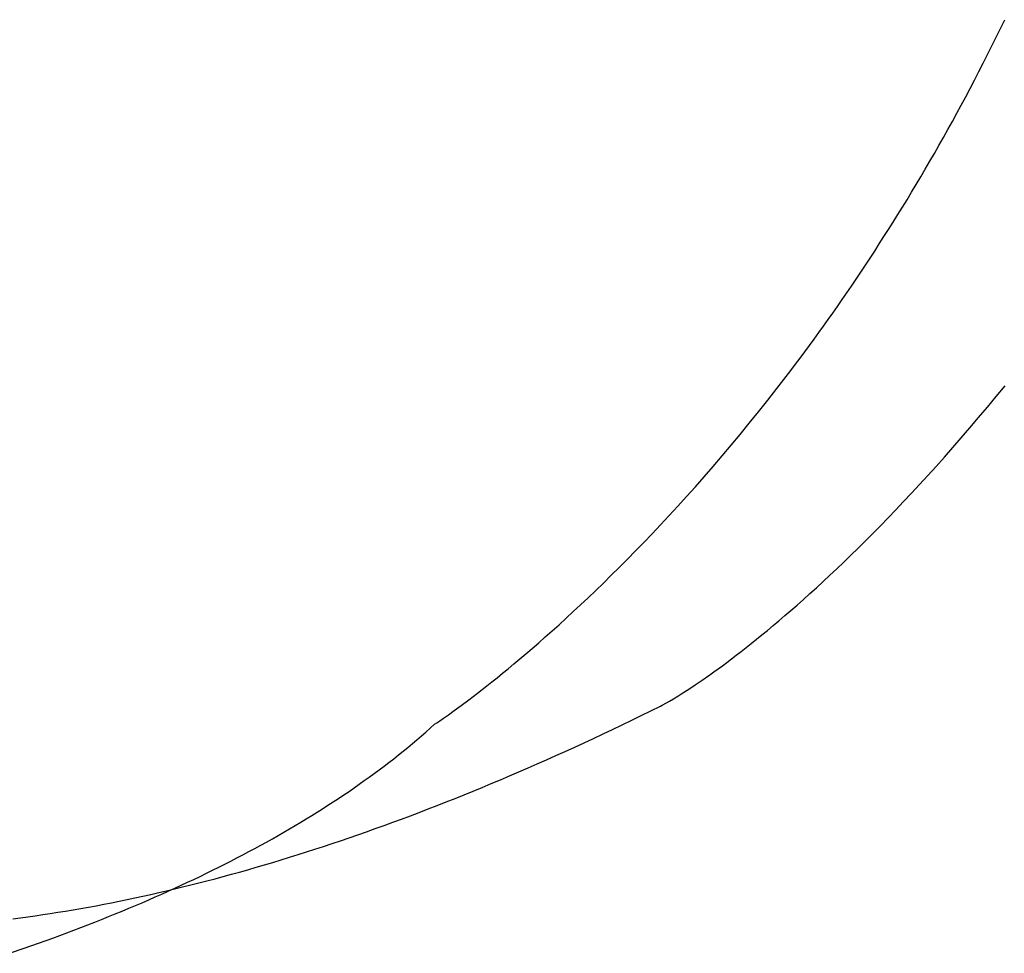
# Model space of a CAD drawing. Extents: x 20 to 2610, y 20 to 2421.
# Drawn here: x 2067 to 2134, y 1469 to 1533 of the extents above; entities that cross this region are included whole.
import ezdxf

# ---------------------------------------------------------------- set-up
doc = ezdxf.new("R2010")
doc.units = 0
doc.layers.get('0').update_dxf_attribs({"color": 3, "linetype": 'CONTINUOUS'})
doc.layers.add('CSLAYER3', color=3, linetype='CONTINUOUS')

# ---------------------------------------------------------------- blocks, each defined once
blk = doc.blocks.new('BLKF017')
at = {"layer": 'CSLAYER3', "color": 7, "linetype": 'CONTINUOUS'}
for p, q in [((2133.629053, 1532.258247), (2133.919347, 1532.857102)), ((2133.337324, 1531.663422), (2133.629053, 1532.258247)), ((2133.0442, 1531.072623), (2133.337324, 1531.663422)), ((2132.74972, 1530.485844), (2133.0442, 1531.072623)), ((2132.453921, 1529.90308), (2132.74972, 1530.485844)), ((2131.858525, 1528.74958), (2132.156844, 1529.324327)), ((2132.156844, 1529.324327), (2132.453921, 1529.90308)), ((2131.559006, 1528.178833), (2131.858525, 1528.74958)), ((2131.258323, 1527.612081), (2131.559006, 1528.178833)), ((2130.956516, 1527.04932), (2131.258323, 1527.612081)), ((2130.653624, 1526.490544), (2130.956516, 1527.04932)), ((2130.044738, 1525.384929), (2130.349685, 1525.935749)), ((2130.349685, 1525.935749), (2130.653624, 1526.490544)), ((2129.738822, 1524.838079), (2130.044738, 1525.384929)), ((2129.431976, 1524.295195), (2129.738822, 1524.838079)), ((2129.124239, 1523.756272), (2129.431976, 1524.295195)), ((2128.815648, 1523.221303), (2129.124239, 1523.756272)), ((2128.196064, 1522.163212), (2128.506244, 1522.690285)), ((2128.506244, 1522.690285), (2128.815648, 1523.221303)), ((2127.885147, 1521.64008), (2128.196064, 1522.163212)), ((2127.573533, 1521.120883), (2127.885147, 1521.64008)), ((2126.948367, 1520.094275), (2127.26126, 1520.605616)), ((2127.26126, 1520.605616), (2127.573533, 1521.120883)), ((2126.634892, 1519.586854), (2126.948367, 1520.094275)), ((2126.320875, 1519.083348), (2126.634892, 1519.586854)), ((2125.691367, 1518.088062), (2126.006354, 1518.583753)), ((2126.006354, 1518.583753), (2126.320875, 1519.083348)), ((2125.375954, 1517.596273), (2125.691367, 1518.088062)), ((2125.060154, 1517.108378), (2125.375954, 1517.596273)), ((2124.427545, 1516.144254), (2124.744004, 1516.624373)), ((2124.744004, 1516.624373), (2125.060154, 1517.108378)), ((2124.110814, 1515.668015), (2124.427545, 1516.144254)), ((2123.793851, 1515.195651), (2124.110814, 1515.668015)), ((2123.159381, 1514.262529), (2123.476693, 1514.727158)), ((2123.476693, 1514.727158), (2123.793851, 1515.195651)), ((2122.841952, 1513.801761), (2123.159381, 1514.262529)), ((2122.206901, 1512.891785), (2122.524446, 1513.344848)), ((2122.524446, 1513.344848), (2122.841952, 1513.801761)), ((2121.889356, 1512.442567), (2122.206901, 1512.891785)), ((2121.254422, 1511.555647), (2121.57185, 1511.99719)), ((2121.57185, 1511.99719), (2121.889356, 1512.442567)), ((2120.937109, 1511.117935), (2121.254422, 1511.555647)), ((2120.302989, 1510.25398), (2120.619952, 1510.684048)), ((2120.619952, 1510.684048), (2120.937109, 1511.117935)), ((2119.986258, 1509.827728), (2120.302989, 1510.25398)), ((2119.353649, 1508.98665), (2119.669798, 1509.405286)), ((2119.669798, 1509.405286), (2119.986258, 1509.827728)), ((2118.407449, 1507.753519), (2119.037848, 1508.571813)), ((2119.037848, 1508.571813), (2119.353649, 1508.98665)), ((2133.337422, 1507.203226), (2133.94677, 1507.943541)), ((2117.77891, 1506.950366), (2118.407449, 1507.753519)), ((2132.73375, 1506.478484), (2133.337422, 1507.203226)), ((2117.152542, 1506.162313), (2117.77891, 1506.950366)), ((2116.528655, 1505.389319), (2117.152542, 1506.162313)), ((2132.135854, 1505.769176), (2132.73375, 1506.478484)), ((2115.907559, 1504.631346), (2116.528655, 1505.389319)), ((2131.543835, 1505.075164), (2132.135854, 1505.769176)), ((2115.289564, 1503.888353), (2115.907559, 1504.631346)), ((2130.957793, 1504.39631), (2131.543835, 1505.075164)), ((2114.67498, 1503.160299), (2115.289564, 1503.888353)), ((2130.37783, 1503.732474), (2130.957793, 1504.39631)), ((2114.064118, 1502.447145), (2114.67498, 1503.160299)), ((2129.804047, 1503.083518), (2130.37783, 1503.732474)), ((2129.236543, 1502.449305), (2129.804047, 1503.083518)), ((2113.457287, 1501.74885), (2114.064118, 1502.447145)), ((2128.12078, 1501.22455), (2128.675421, 1501.829695)), ((2128.675421, 1501.829695), (2129.236543, 1502.449305)), ((2112.854797, 1501.065375), (2113.457287, 1501.74885)), ((2127.572722, 1500.633731), (2128.12078, 1501.22455)), ((2112.256959, 1500.39668), (2112.854797, 1501.065375)), ((2127.031347, 1500.057099), (2127.572722, 1500.633731)), ((2111.664083, 1499.742724), (2112.256959, 1500.39668)), ((2126.496757, 1499.494517), (2127.031347, 1500.057099)), ((2111.076478, 1499.103467), (2111.664083, 1499.742724)), ((2125.969052, 1498.945846), (2126.496757, 1499.494517)), ((2109.918326, 1497.86889), (2110.494456, 1498.478869)), ((2110.494456, 1498.478869), (2111.076478, 1499.103467)), ((2125.448332, 1498.410948), (2125.969052, 1498.945846)), ((2109.348398, 1497.273491), (2109.918326, 1497.86889)), ((2124.428255, 1497.381913), (2124.9347, 1497.889683)), ((2124.9347, 1497.889683), (2125.448332, 1498.410948)), ((2108.784982, 1496.69263), (2109.348398, 1497.273491)), ((2123.929098, 1496.8875), (2124.428255, 1497.381913)), ((2108.228388, 1496.126269), (2108.784982, 1496.69263)), ((2123.43733, 1496.406306), (2123.929098, 1496.8875)), ((2107.678927, 1495.574366), (2108.228388, 1496.126269)), ((2122.476365, 1495.483017), (2122.953052, 1495.938191)), ((2122.953052, 1495.938191), (2123.43733, 1496.406306)), ((2107.136909, 1495.036882), (2107.678927, 1495.574366)), ((2122.00737, 1495.040646), (2122.476365, 1495.483017)), ((2106.07644, 1494.005009), (2106.602643, 1494.513776)), ((2106.602643, 1494.513776), (2107.136909, 1495.036882)), ((2121.092857, 1494.193759), (2121.546167, 1494.61094)), ((2121.546167, 1494.61094), (2122.00737, 1495.040646)), ((2105.55861, 1493.510541), (2106.07644, 1494.005009)), ((2120.210321, 1493.396421), (2120.647542, 1493.788965)), ((2120.647542, 1493.788965), (2121.092857, 1494.193759)), ((2105.049463, 1493.030331), (2105.55861, 1493.510541)), ((2119.781296, 1493.015986), (2120.210321, 1493.396421)), ((2104.058459, 1492.112526), (2104.54931, 1492.564339)), ((2104.54931, 1492.564339), (2105.049463, 1493.030331)), ((2118.948236, 1492.290893), (2119.360568, 1492.647523)), ((2119.360568, 1492.647523), (2119.781296, 1493.015986)), ((2103.577222, 1491.674851), (2104.058459, 1492.112526)), ((2118.149169, 1491.61258), (2118.544403, 1491.945958)), ((2118.544403, 1491.945958), (2118.948236, 1492.290893)), ((2102.644829, 1490.841755), (2103.105909, 1491.251274)), ((2103.105909, 1491.251274), (2103.577222, 1491.674851)), ((2117.384901, 1490.979937), (2117.762635, 1491.290618)), ((2117.762635, 1491.290618), (2118.149169, 1491.61258)), ((2101.75461, 1490.064731), (2102.194292, 1490.446254)), ((2102.194292, 1490.446254), (2102.644829, 1490.841755)), ((2116.656239, 1490.391856), (2117.016069, 1490.680395)), ((2117.016069, 1490.680395), (2117.384901, 1490.979937)), ((2101.326091, 1489.697145), (2101.75461, 1490.064731)), ((2115.63177, 1489.590867), (2115.963988, 1489.847231)), ((2115.963988, 1489.847231), (2116.305512, 1490.114181)), ((2116.305512, 1490.114181), (2116.656239, 1490.391856)), ((2100.503786, 1489.003628), (2100.909047, 1489.343458)), ((2100.909047, 1489.343458), (2101.326091, 1489.697145)), ((2114.691951, 1488.883911), (2114.99565, 1489.109346)), ((2114.99565, 1489.109346), (2115.308957, 1489.344952)), ((2115.308957, 1489.344952), (2115.63177, 1489.590867)), ((2099.729858, 1488.36538), (2100.11062, 1488.677615)), ((2100.11062, 1488.677615), (2100.503786, 1489.003628)), ((2113.839503, 1488.267249), (2114.113776, 1488.463001)), ((2114.113776, 1488.463001), (2114.397959, 1488.668509)), ((2114.397959, 1488.668509), (2114.691951, 1488.883911)), ((2098.6651, 1487.510939), (2099.006788, 1487.782082)), ((2099.006788, 1487.782082), (2099.361811, 1488.066883)), ((2099.361811, 1488.066883), (2099.729858, 1488.36538)), ((2112.843522, 1487.579026), (2113.321088, 1487.904457)), ((2113.321088, 1487.904457), (2113.839503, 1488.267249)), ((2098.022968, 1487.009465), (2098.337056, 1487.253413)), ((2098.337056, 1487.253413), (2098.6651, 1487.510939)), ((2112.01416, 1487.035812), (2112.40761, 1487.289846)), ((2112.40761, 1487.289846), (2112.843522, 1487.579026)), ((2096.912365, 1486.168639), (2097.437896, 1486.562138)), ((2097.437896, 1486.562138), (2098.022968, 1487.009465)), ((2110.8811, 1486.348954), (2111.09664, 1486.473492)), ((2111.09664, 1486.473492), (2111.357868, 1486.628742)), ((2111.357868, 1486.628742), (2111.663977, 1486.815813)), ((2111.663977, 1486.815813), (2112.01416, 1487.035812)), ((2096.049849, 1485.541841), (2096.448856, 1485.828647)), ((2096.448856, 1485.828647), (2096.912365, 1486.168639)), ((2109.176966, 1485.488693), (2109.833367, 1485.810297)), ((2109.833367, 1485.810297), (2110.491943, 1486.13576)), ((2110.491943, 1486.13576), (2110.590308, 1486.187581)), ((2110.590308, 1486.187581), (2110.8811, 1486.348954)), ((2095.264654, 1484.997333), (2095.455268, 1485.126504)), ((2095.455268, 1485.126504), (2095.717826, 1485.3079)), ((2095.717826, 1485.3079), (2096.049849, 1485.541841)), ((2107.870676, 1484.857023), (2108.522737, 1485.170939)), ((2108.522737, 1485.170939), (2109.176966, 1485.488693)), ((2094.512659, 1484.364226), (2094.812545, 1484.628564)), ((2094.812545, 1484.628564), (2095.109186, 1484.894381)), ((2095.109186, 1484.894381), (2095.264654, 1484.997333)), ((2106.573047, 1484.240663), (2107.220781, 1484.546934)), ((2107.220781, 1484.546934), (2107.870676, 1484.857023)), ((2093.593656, 1483.580045), (2093.903203, 1483.839971)), ((2093.903203, 1483.839971), (2094.209541, 1484.101363)), ((2094.209541, 1484.101363), (2094.512659, 1484.364226)), ((2105.284051, 1483.639531), (2105.927471, 1483.938199)), ((2105.927471, 1483.938199), (2106.573047, 1484.240663)), ((2092.645886, 1482.809033), (2092.964986, 1483.06458)), ((2092.964986, 1483.06458), (2093.280913, 1483.321583)), ((2093.280913, 1483.321583), (2093.593656, 1483.580045)), ((2103.36669, 1482.7662), (2104.003664, 1483.053542)), ((2104.003664, 1483.053542), (2104.642783, 1483.344649)), ((2104.642783, 1483.344649), (2105.284051, 1483.639531)), ((2091.998218, 1482.30229), (2092.323626, 1482.554938)), ((2092.323626, 1482.554938), (2092.645886, 1482.809033)), ((2102.099166, 1482.202767), (2102.731858, 1482.482611)), ((2102.731858, 1482.482611), (2103.36669, 1482.7662)), ((2091.003224, 1481.552999), (2091.338005, 1481.801325)), ((2091.338005, 1481.801325), (2091.669674, 1482.051087)), ((2091.669674, 1482.051087), (2091.998218, 1482.30229)), ((2100.840184, 1481.654266), (2101.468609, 1481.926655)), ((2101.468609, 1481.926655), (2102.099166, 1482.202767)), ((2089.980328, 1480.816602), (2090.324373, 1481.060641)), ((2090.324373, 1481.060641), (2090.665343, 1481.306105)), ((2090.665343, 1481.306105), (2091.003224, 1481.552999)), ((2098.967671, 1480.859329), (2099.589719, 1481.120614)), ((2099.589719, 1481.120614), (2100.213888, 1481.385589)), ((2100.213888, 1481.385589), (2100.840184, 1481.654266)), ((2089.283056, 1480.332784), (2089.633218, 1480.573984)), ((2089.633218, 1480.573984), (2089.980328, 1480.816602)), ((2097.729932, 1480.347791), (2098.347743, 1480.601725)), ((2098.347743, 1480.601725), (2098.967671, 1480.859329)), ((2088.214377, 1479.617651), (2088.573624, 1479.854621)), ((2088.573624, 1479.854621), (2088.929854, 1480.092998)), ((2088.929854, 1480.092998), (2089.283056, 1480.332784)), ((2095.88916, 1479.607901), (2096.500643, 1479.850889)), ((2096.500643, 1479.850889), (2097.114233, 1480.097516)), ((2097.114233, 1480.097516), (2097.729932, 1480.347791)), ((2087.118661, 1478.91514), (2087.486884, 1479.147914)), ((2087.486884, 1479.147914), (2087.852127, 1479.382083)), ((2087.852127, 1479.382083), (2088.214377, 1479.617651)), ((2094.067314, 1478.900661), (2094.672498, 1479.132798)), ((2094.672498, 1479.132798), (2095.279779, 1479.368541)), ((2095.279779, 1479.368541), (2095.88916, 1479.607901)), ((2085.996233, 1478.225147), (2086.373324, 1478.45376)), ((2086.373324, 1478.45376), (2086.74747, 1478.683756)), ((2086.74747, 1478.683756), (2087.118661, 1478.91514)), ((2092.264306, 1478.225786), (2092.863221, 1478.447166)), ((2092.863221, 1478.447166), (2093.464223, 1478.672121)), ((2093.464223, 1478.672121), (2094.067314, 1478.900661)), ((2084.847416, 1477.547569), (2085.233267, 1477.772055)), ((2085.233267, 1477.772055), (2085.61621, 1477.997913)), ((2085.61621, 1477.997913), (2085.996233, 1478.225147)), ((2090.480049, 1477.582992), (2091.072723, 1477.79371)), ((2091.072723, 1477.79371), (2091.667475, 1478.007971)), ((2091.667475, 1478.007971), (2092.264306, 1478.225786)), ((2083.672535, 1476.882306), (2084.067038, 1477.102698)), ((2084.067038, 1477.102698), (2084.458669, 1477.324452)), ((2084.458669, 1477.324452), (2084.847416, 1477.547569)), ((2088.714452, 1476.971993), (2089.300916, 1477.172144)), ((2089.300916, 1477.172144), (2089.889447, 1477.375806)), ((2089.889447, 1477.375806), (2090.480049, 1477.582992)), ((2082.471915, 1476.229252), (2082.874961, 1476.445586)), ((2082.874961, 1476.445586), (2083.275172, 1476.663269)), ((2083.275172, 1476.663269), (2083.672535, 1476.882306)), ((2086.3892, 1476.206297), (2086.967429, 1476.392506)), ((2086.967429, 1476.392506), (2087.547712, 1476.582184)), ((2087.547712, 1476.582184), (2088.130052, 1476.775343)), ((2088.130052, 1476.775343), (2088.714452, 1476.971993)), ((2081.245879, 1475.588306), (2081.657361, 1475.800616)), ((2081.657361, 1475.800616), (2082.066044, 1476.014263)), ((2082.066044, 1476.014263), (2082.471915, 1476.229252)), ((2084.666804, 1475.668382), (2085.238891, 1475.844246)), ((2085.238891, 1475.844246), (2085.813022, 1476.023547)), ((2085.813022, 1476.023547), (2086.3892, 1476.206297)), ((2079.994752, 1474.959365), (2080.414562, 1475.167685)), ((2080.414562, 1475.167685), (2080.831609, 1475.377331)), ((2080.831609, 1475.377331), (2081.245879, 1475.588306)), ((2082.398832, 1474.999099), (2082.962775, 1475.161316)), ((2082.962775, 1475.161316), (2083.52875, 1475.326928)), ((2083.52875, 1475.326928), (2084.096758, 1475.495947)), ((2084.096758, 1475.495947), (2084.666804, 1475.668382)), ((2078.288114, 1474.139275), (2078.718859, 1474.342327)), ((2078.718859, 1474.342327), (2079.146889, 1474.54669)), ((2079.146889, 1474.54669), (2079.57219, 1474.752369)), ((2079.57219, 1474.752369), (2079.994752, 1474.959365)), ((2079.609465, 1474.238588), (2080.163303, 1474.383983)), ((2080.163303, 1474.383983), (2080.719155, 1474.532721)), ((2080.719155, 1474.532721), (2081.277025, 1474.684813)), ((2081.277025, 1474.684813), (2081.836916, 1474.840269)), ((2081.836916, 1474.840269), (2082.398832, 1474.999099)), ((2076.870382, 1473.561394), (2077.414195, 1473.690231)), ((2076.979703, 1473.537946), (2077.418524, 1473.737088)), ((2077.414195, 1473.690231), (2077.960007, 1473.822358)), ((2077.418524, 1473.737088), (2077.854665, 1473.93753)), ((2077.854665, 1473.93753), (2078.288114, 1474.139275)), ((2077.960007, 1473.822358), (2078.50782, 1473.957786)), ((2078.50782, 1473.957786), (2079.057639, 1474.096526)), ((2079.057639, 1474.096526), (2079.609465, 1474.238588)), ((2074.181173, 1472.966202), (2074.715045, 1473.078743)), ((2074.715045, 1473.078743), (2075.250898, 1473.194523)), ((2075.250898, 1473.194523), (2075.788736, 1473.313551)), ((2075.647283, 1472.948281), (2076.094071, 1473.143546)), ((2075.788736, 1473.313551), (2076.328563, 1473.435838)), ((2076.094071, 1473.143546), (2076.538215, 1473.3401)), ((2076.328563, 1473.435838), (2076.870382, 1473.561394)), ((2076.538215, 1473.3401), (2076.979703, 1473.537946)), ((2070.499292, 1472.268185), (2071.019382, 1472.358357)), ((2071.019382, 1472.358357), (2071.541431, 1472.451693)), ((2071.541431, 1472.451693), (2072.065441, 1472.548203)), ((2072.065441, 1472.548203), (2072.591418, 1472.647898)), ((2072.591418, 1472.647898), (2073.119363, 1472.75079)), ((2073.119363, 1472.75079), (2073.649281, 1472.856887)), ((2073.649281, 1472.856887), (2074.181173, 1472.966202)), ((2073.833935, 1472.180024), (2074.291177, 1472.370175)), ((2074.291177, 1472.370175), (2074.745824, 1472.561599)), ((2074.745824, 1472.561599), (2075.197864, 1472.754299)), ((2075.197864, 1472.754299), (2075.647283, 1472.948281)), ((2066.408707, 1471.659458), (2066.913242, 1471.724696)), ((2066.913242, 1471.724696), (2067.419711, 1471.793013)), ((2067.419711, 1471.793013), (2067.928115, 1471.864421)), ((2067.928115, 1471.864421), (2068.438459, 1471.93893)), ((2068.438459, 1471.93893), (2068.950745, 1472.01655)), ((2068.950745, 1472.01655), (2069.464977, 1472.097293)), ((2069.464977, 1472.097293), (2069.981158, 1472.181168)), ((2069.981158, 1472.181168), (2070.499292, 1472.268185)), ((2072.446753, 1471.617171), (2072.911711, 1471.803526)), ((2072.911711, 1471.803526), (2073.374109, 1471.991142)), ((2073.374109, 1471.991142), (2073.833935, 1472.180024)), ((2070.561568, 1470.884293), (2071.036644, 1471.065639)), ((2071.036644, 1471.065639), (2071.509208, 1471.248232)), ((2071.509208, 1471.248232), (2071.979248, 1471.432075)), ((2071.979248, 1471.432075), (2072.446753, 1471.617171)), ((2068.148936, 1469.996125), (2069.121391, 1470.347695)), ((2069.121391, 1470.347695), (2069.603929, 1470.525325)), ((2069.603929, 1470.525325), (2070.083992, 1470.70419)), ((2070.083992, 1470.70419), (2070.561568, 1470.884293)), ((2066.174847, 1469.307638), (2067.166722, 1469.64945)), ((2067.166722, 1469.64945), (2068.148936, 1469.996125))]:
    blk.add_line(p, q, dxfattribs=at)
at = {"layer": 'CSLAYER3', "color": 3, "linetype": 'CONTINUOUS'}
for p, q in [((2133.629053, 1532.258247), (2133.919347, 1532.857102)), ((2133.629053, 1532.258247), (2133.919347, 1532.857102)), ((2133.337324, 1531.663422), (2133.629053, 1532.258247)), ((2133.337324, 1531.663422), (2133.629053, 1532.258247)), ((2133.0442, 1531.072623), (2133.337324, 1531.663422)), ((2133.0442, 1531.072623), (2133.337324, 1531.663422)), ((2132.74972, 1530.485844), (2133.0442, 1531.072623)), ((2132.74972, 1530.485844), (2133.0442, 1531.072623)), ((2132.453921, 1529.90308), (2132.74972, 1530.485844)), ((2132.453921, 1529.90308), (2132.74972, 1530.485844)), ((2131.858525, 1528.74958), (2132.156844, 1529.324327)), ((2131.858525, 1528.74958), (2132.156844, 1529.324327)), ((2132.156844, 1529.324327), (2132.453921, 1529.90308)), ((2132.156844, 1529.324327), (2132.453921, 1529.90308)), ((2131.559006, 1528.178833), (2131.858525, 1528.74958)), ((2131.559006, 1528.178833), (2131.858525, 1528.74958)), ((2131.258323, 1527.612081), (2131.559006, 1528.178833)), ((2131.258323, 1527.612081), (2131.559006, 1528.178833)), ((2130.956516, 1527.04932), (2131.258323, 1527.612081)), ((2130.956516, 1527.04932), (2131.258323, 1527.612081)), ((2130.653624, 1526.490544), (2130.956516, 1527.04932)), ((2130.653624, 1526.490544), (2130.956516, 1527.04932)), ((2130.044738, 1525.384929), (2130.349685, 1525.935749)), ((2130.044738, 1525.384929), (2130.349685, 1525.935749)), ((2130.349685, 1525.935749), (2130.653624, 1526.490544)), ((2130.349685, 1525.935749), (2130.653624, 1526.490544)), ((2129.738822, 1524.838079), (2130.044738, 1525.384929)), ((2129.738822, 1524.838079), (2130.044738, 1525.384929)), ((2129.431976, 1524.295195), (2129.738822, 1524.838079)), ((2129.431976, 1524.295195), (2129.738822, 1524.838079)), ((2129.124239, 1523.756272), (2129.431976, 1524.295195)), ((2129.124239, 1523.756272), (2129.431976, 1524.295195)), ((2128.815648, 1523.221303), (2129.124239, 1523.756272)), ((2128.815648, 1523.221303), (2129.124239, 1523.756272)), ((2128.196064, 1522.163212), (2128.506244, 1522.690285)), ((2128.196064, 1522.163212), (2128.506244, 1522.690285)), ((2128.506244, 1522.690285), (2128.815648, 1523.221303)), ((2128.506244, 1522.690285), (2128.815648, 1523.221303)), ((2127.885147, 1521.64008), (2128.196064, 1522.163212)), ((2127.885147, 1521.64008), (2128.196064, 1522.163212)), ((2127.573533, 1521.120883), (2127.885147, 1521.64008)), ((2127.573533, 1521.120883), (2127.885147, 1521.64008)), ((2126.948367, 1520.094275), (2127.26126, 1520.605616)), ((2126.948367, 1520.094275), (2127.26126, 1520.605616)), ((2127.26126, 1520.605616), (2127.573533, 1521.120883)), ((2127.26126, 1520.605616), (2127.573533, 1521.120883)), ((2126.634892, 1519.586854), (2126.948367, 1520.094275)), ((2126.634892, 1519.586854), (2126.948367, 1520.094275)), ((2126.320875, 1519.083348), (2126.634892, 1519.586854)), ((2126.320875, 1519.083348), (2126.634892, 1519.586854)), ((2125.691367, 1518.088062), (2126.006354, 1518.583753)), ((2125.691367, 1518.088062), (2126.006354, 1518.583753)), ((2126.006354, 1518.583753), (2126.320875, 1519.083348)), ((2126.006354, 1518.583753), (2126.320875, 1519.083348)), ((2125.375954, 1517.596273), (2125.691367, 1518.088062)), ((2125.375954, 1517.596273), (2125.691367, 1518.088062)), ((2125.060154, 1517.108378), (2125.375954, 1517.596273)), ((2125.060154, 1517.108378), (2125.375954, 1517.596273)), ((2124.427545, 1516.144254), (2124.744004, 1516.624373)), ((2124.427545, 1516.144254), (2124.744004, 1516.624373)), ((2124.744004, 1516.624373), (2125.060154, 1517.108378)), ((2124.744004, 1516.624373), (2125.060154, 1517.108378)), ((2124.110814, 1515.668015), (2124.427545, 1516.144254)), ((2124.110814, 1515.668015), (2124.427545, 1516.144254)), ((2123.793851, 1515.195651), (2124.110814, 1515.668015)), ((2123.793851, 1515.195651), (2124.110814, 1515.668015)), ((2123.159381, 1514.262529), (2123.476693, 1514.727158)), ((2123.159381, 1514.262529), (2123.476693, 1514.727158)), ((2123.476693, 1514.727158), (2123.793851, 1515.195651)), ((2123.476693, 1514.727158), (2123.793851, 1515.195651)), ((2122.841952, 1513.801761), (2123.159381, 1514.262529)), ((2122.841952, 1513.801761), (2123.159381, 1514.262529)), ((2122.206901, 1512.891785), (2122.524446, 1513.344848)), ((2122.206901, 1512.891785), (2122.524446, 1513.344848)), ((2122.524446, 1513.344848), (2122.841952, 1513.801761)), ((2122.524446, 1513.344848), (2122.841952, 1513.801761)), ((2121.889356, 1512.442567), (2122.206901, 1512.891785)), ((2121.889356, 1512.442567), (2122.206901, 1512.891785)), ((2121.254422, 1511.555647), (2121.57185, 1511.99719)), ((2121.254422, 1511.555647), (2121.57185, 1511.99719)), ((2121.57185, 1511.99719), (2121.889356, 1512.442567)), ((2121.57185, 1511.99719), (2121.889356, 1512.442567)), ((2120.937109, 1511.117935), (2121.254422, 1511.555647)), ((2120.937109, 1511.117935), (2121.254422, 1511.555647)), ((2120.302989, 1510.25398), (2120.619952, 1510.684048)), ((2120.302989, 1510.25398), (2120.619952, 1510.684048)), ((2120.619952, 1510.684048), (2120.937109, 1511.117935)), ((2120.619952, 1510.684048), (2120.937109, 1511.117935)), ((2119.986258, 1509.827728), (2120.302989, 1510.25398)), ((2119.986258, 1509.827728), (2120.302989, 1510.25398)), ((2119.353649, 1508.98665), (2119.669798, 1509.405286)), ((2119.353649, 1508.98665), (2119.669798, 1509.405286)), ((2119.669798, 1509.405286), (2119.986258, 1509.827728)), ((2119.669798, 1509.405286), (2119.986258, 1509.827728)), ((2118.407449, 1507.753519), (2119.037848, 1508.571813)), ((2118.407449, 1507.753519), (2119.037848, 1508.571813)), ((2119.037848, 1508.571813), (2119.353649, 1508.98665)), ((2119.037848, 1508.571813), (2119.353649, 1508.98665)), ((2133.337422, 1507.203226), (2133.94677, 1507.943541)), ((2133.337422, 1507.203226), (2133.94677, 1507.943541)), ((2117.77891, 1506.950366), (2118.407449, 1507.753519)), ((2117.77891, 1506.950366), (2118.407449, 1507.753519)), ((2132.73375, 1506.478484), (2133.337422, 1507.203226)), ((2132.73375, 1506.478484), (2133.337422, 1507.203226)), ((2117.152542, 1506.162313), (2117.77891, 1506.950366)), ((2117.152542, 1506.162313), (2117.77891, 1506.950366)), ((2116.528655, 1505.389319), (2117.152542, 1506.162313)), ((2116.528655, 1505.389319), (2117.152542, 1506.162313)), ((2132.135854, 1505.769176), (2132.73375, 1506.478484)), ((2132.135854, 1505.769176), (2132.73375, 1506.478484)), ((2115.907559, 1504.631346), (2116.528655, 1505.389319)), ((2115.907559, 1504.631346), (2116.528655, 1505.389319)), ((2131.543835, 1505.075164), (2132.135854, 1505.769176)), ((2131.543835, 1505.075164), (2132.135854, 1505.769176)), ((2115.289564, 1503.888353), (2115.907559, 1504.631346)), ((2115.289564, 1503.888353), (2115.907559, 1504.631346)), ((2130.957793, 1504.39631), (2131.543835, 1505.075164)), ((2130.957793, 1504.39631), (2131.543835, 1505.075164)), ((2114.67498, 1503.160299), (2115.289564, 1503.888353)), ((2114.67498, 1503.160299), (2115.289564, 1503.888353)), ((2130.37783, 1503.732474), (2130.957793, 1504.39631)), ((2130.37783, 1503.732474), (2130.957793, 1504.39631)), ((2114.064118, 1502.447145), (2114.67498, 1503.160299)), ((2114.064118, 1502.447145), (2114.67498, 1503.160299)), ((2129.804047, 1503.083518), (2130.37783, 1503.732474)), ((2129.804047, 1503.083518), (2130.37783, 1503.732474)), ((2129.236543, 1502.449305), (2129.804047, 1503.083518)), ((2129.236543, 1502.449305), (2129.804047, 1503.083518)), ((2113.457287, 1501.74885), (2114.064118, 1502.447145)), ((2113.457287, 1501.74885), (2114.064118, 1502.447145)), ((2128.12078, 1501.22455), (2128.675421, 1501.829695)), ((2128.12078, 1501.22455), (2128.675421, 1501.829695)), ((2128.675421, 1501.829695), (2129.236543, 1502.449305)), ((2128.675421, 1501.829695), (2129.236543, 1502.449305)), ((2112.854797, 1501.065375), (2113.457287, 1501.74885)), ((2112.854797, 1501.065375), (2113.457287, 1501.74885)), ((2127.572722, 1500.633731), (2128.12078, 1501.22455)), ((2127.572722, 1500.633731), (2128.12078, 1501.22455)), ((2112.256959, 1500.39668), (2112.854797, 1501.065375)), ((2112.256959, 1500.39668), (2112.854797, 1501.065375)), ((2127.031347, 1500.057099), (2127.572722, 1500.633731)), ((2127.031347, 1500.057099), (2127.572722, 1500.633731)), ((2111.664083, 1499.742724), (2112.256959, 1500.39668)), ((2111.664083, 1499.742724), (2112.256959, 1500.39668)), ((2126.496757, 1499.494517), (2127.031347, 1500.057099)), ((2126.496757, 1499.494517), (2127.031347, 1500.057099)), ((2111.076478, 1499.103467), (2111.664083, 1499.742724)), ((2111.076478, 1499.103467), (2111.664083, 1499.742724)), ((2125.969052, 1498.945846), (2126.496757, 1499.494517)), ((2125.969052, 1498.945846), (2126.496757, 1499.494517)), ((2109.918326, 1497.86889), (2110.494456, 1498.478869)), ((2109.918326, 1497.86889), (2110.494456, 1498.478869)), ((2110.494456, 1498.478869), (2111.076478, 1499.103467)), ((2110.494456, 1498.478869), (2111.076478, 1499.103467)), ((2125.448332, 1498.410948), (2125.969052, 1498.945846)), ((2125.448332, 1498.410948), (2125.969052, 1498.945846)), ((2109.348398, 1497.273491), (2109.918326, 1497.86889)), ((2109.348398, 1497.273491), (2109.918326, 1497.86889)), ((2124.428255, 1497.381913), (2124.9347, 1497.889683)), ((2124.428255, 1497.381913), (2124.9347, 1497.889683)), ((2124.9347, 1497.889683), (2125.448332, 1498.410948)), ((2124.9347, 1497.889683), (2125.448332, 1498.410948)), ((2108.784982, 1496.69263), (2109.348398, 1497.273491)), ((2108.784982, 1496.69263), (2109.348398, 1497.273491)), ((2123.929098, 1496.8875), (2124.428255, 1497.381913)), ((2123.929098, 1496.8875), (2124.428255, 1497.381913)), ((2108.228388, 1496.126269), (2108.784982, 1496.69263)), ((2108.228388, 1496.126269), (2108.784982, 1496.69263)), ((2123.43733, 1496.406306), (2123.929098, 1496.8875)), ((2123.43733, 1496.406306), (2123.929098, 1496.8875)), ((2107.678927, 1495.574366), (2108.228388, 1496.126269)), ((2107.678927, 1495.574366), (2108.228388, 1496.126269)), ((2122.476365, 1495.483017), (2122.953052, 1495.938191)), ((2122.476365, 1495.483017), (2122.953052, 1495.938191)), ((2122.953052, 1495.938191), (2123.43733, 1496.406306)), ((2122.953052, 1495.938191), (2123.43733, 1496.406306)), ((2107.136909, 1495.036882), (2107.678927, 1495.574366)), ((2107.136909, 1495.036882), (2107.678927, 1495.574366)), ((2122.00737, 1495.040646), (2122.476365, 1495.483017)), ((2122.00737, 1495.040646), (2122.476365, 1495.483017)), ((2106.07644, 1494.005009), (2106.602643, 1494.513776)), ((2106.07644, 1494.005009), (2106.602643, 1494.513776)), ((2106.602643, 1494.513776), (2107.136909, 1495.036882)), ((2106.602643, 1494.513776), (2107.136909, 1495.036882)), ((2121.092857, 1494.193759), (2121.546167, 1494.61094)), ((2121.092857, 1494.193759), (2121.546167, 1494.61094)), ((2121.546167, 1494.61094), (2122.00737, 1495.040646)), ((2121.546167, 1494.61094), (2122.00737, 1495.040646)), ((2105.55861, 1493.510541), (2106.07644, 1494.005009)), ((2105.55861, 1493.510541), (2106.07644, 1494.005009)), ((2120.210321, 1493.396421), (2120.647542, 1493.788965)), ((2120.210321, 1493.396421), (2120.647542, 1493.788965)), ((2120.647542, 1493.788965), (2121.092857, 1494.193759)), ((2120.647542, 1493.788965), (2121.092857, 1494.193759)), ((2105.049463, 1493.030331), (2105.55861, 1493.510541)), ((2105.049463, 1493.030331), (2105.55861, 1493.510541)), ((2119.781296, 1493.015986), (2120.210321, 1493.396421)), ((2119.781296, 1493.015986), (2120.210321, 1493.396421)), ((2104.058459, 1492.112526), (2104.54931, 1492.564339)), ((2104.058459, 1492.112526), (2104.54931, 1492.564339)), ((2104.54931, 1492.564339), (2105.049463, 1493.030331)), ((2104.54931, 1492.564339), (2105.049463, 1493.030331)), ((2118.948236, 1492.290893), (2119.360568, 1492.647523)), ((2118.948236, 1492.290893), (2119.360568, 1492.647523)), ((2119.360568, 1492.647523), (2119.781296, 1493.015986)), ((2119.360568, 1492.647523), (2119.781296, 1493.015986)), ((2103.577222, 1491.674851), (2104.058459, 1492.112526)), ((2103.577222, 1491.674851), (2104.058459, 1492.112526)), ((2118.149169, 1491.61258), (2118.544403, 1491.945958)), ((2118.149169, 1491.61258), (2118.544403, 1491.945958)), ((2118.544403, 1491.945958), (2118.948236, 1492.290893)), ((2118.544403, 1491.945958), (2118.948236, 1492.290893)), ((2102.644829, 1490.841755), (2103.105909, 1491.251274)), ((2102.644829, 1490.841755), (2103.105909, 1491.251274)), ((2103.105909, 1491.251274), (2103.577222, 1491.674851)), ((2103.105909, 1491.251274), (2103.577222, 1491.674851)), ((2117.384901, 1490.979937), (2117.762635, 1491.290618)), ((2117.384901, 1490.979937), (2117.762635, 1491.290618)), ((2117.762635, 1491.290618), (2118.149169, 1491.61258)), ((2117.762635, 1491.290618), (2118.149169, 1491.61258)), ((2101.75461, 1490.064731), (2102.194292, 1490.446254)), ((2101.75461, 1490.064731), (2102.194292, 1490.446254)), ((2102.194292, 1490.446254), (2102.644829, 1490.841755)), ((2102.194292, 1490.446254), (2102.644829, 1490.841755)), ((2116.656239, 1490.391856), (2117.016069, 1490.680395)), ((2116.656239, 1490.391856), (2117.016069, 1490.680395)), ((2117.016069, 1490.680395), (2117.384901, 1490.979937)), ((2117.016069, 1490.680395), (2117.384901, 1490.979937)), ((2101.326091, 1489.697145), (2101.75461, 1490.064731)), ((2101.326091, 1489.697145), (2101.75461, 1490.064731)), ((2115.63177, 1489.590867), (2115.963988, 1489.847231)), ((2115.63177, 1489.590867), (2115.963988, 1489.847231)), ((2115.963988, 1489.847231), (2116.305512, 1490.114181)), ((2115.963988, 1489.847231), (2116.305512, 1490.114181)), ((2116.305512, 1490.114181), (2116.656239, 1490.391856)), ((2116.305512, 1490.114181), (2116.656239, 1490.391856)), ((2100.503786, 1489.003628), (2100.909047, 1489.343458)), ((2100.503786, 1489.003628), (2100.909047, 1489.343458)), ((2100.909047, 1489.343458), (2101.326091, 1489.697145)), ((2100.909047, 1489.343458), (2101.326091, 1489.697145)), ((2114.691951, 1488.883911), (2114.99565, 1489.109346)), ((2114.691951, 1488.883911), (2114.99565, 1489.109346)), ((2114.99565, 1489.109346), (2115.308957, 1489.344952)), ((2114.99565, 1489.109346), (2115.308957, 1489.344952)), ((2115.308957, 1489.344952), (2115.63177, 1489.590867)), ((2115.308957, 1489.344952), (2115.63177, 1489.590867)), ((2099.729858, 1488.36538), (2100.11062, 1488.677615)), ((2099.729858, 1488.36538), (2100.11062, 1488.677615)), ((2100.11062, 1488.677615), (2100.503786, 1489.003628)), ((2100.11062, 1488.677615), (2100.503786, 1489.003628)), ((2113.839503, 1488.267249), (2114.113776, 1488.463001)), ((2113.839503, 1488.267249), (2114.113776, 1488.463001)), ((2114.113776, 1488.463001), (2114.397959, 1488.668509)), ((2114.113776, 1488.463001), (2114.397959, 1488.668509)), ((2114.397959, 1488.668509), (2114.691951, 1488.883911)), ((2114.397959, 1488.668509), (2114.691951, 1488.883911)), ((2098.6651, 1487.510939), (2099.006788, 1487.782082)), ((2098.6651, 1487.510939), (2099.006788, 1487.782082)), ((2099.006788, 1487.782082), (2099.361811, 1488.066883)), ((2099.006788, 1487.782082), (2099.361811, 1488.066883)), ((2099.361811, 1488.066883), (2099.729858, 1488.36538)), ((2099.361811, 1488.066883), (2099.729858, 1488.36538)), ((2112.843522, 1487.579026), (2113.321088, 1487.904457)), ((2112.843522, 1487.579026), (2113.321088, 1487.904457)), ((2113.321088, 1487.904457), (2113.839503, 1488.267249)), ((2113.321088, 1487.904457), (2113.839503, 1488.267249)), ((2098.022968, 1487.009465), (2098.337056, 1487.253413)), ((2098.022968, 1487.009465), (2098.337056, 1487.253413)), ((2098.337056, 1487.253413), (2098.6651, 1487.510939)), ((2098.337056, 1487.253413), (2098.6651, 1487.510939)), ((2112.01416, 1487.035812), (2112.40761, 1487.289846)), ((2112.01416, 1487.035812), (2112.40761, 1487.289846)), ((2112.40761, 1487.289846), (2112.843522, 1487.579026)), ((2112.40761, 1487.289846), (2112.843522, 1487.579026)), ((2096.912365, 1486.168639), (2097.437896, 1486.562138)), ((2096.912365, 1486.168639), (2097.437896, 1486.562138)), ((2097.437896, 1486.562138), (2098.022968, 1487.009465)), ((2097.437896, 1486.562138), (2098.022968, 1487.009465)), ((2110.8811, 1486.348954), (2111.09664, 1486.473492)), ((2110.8811, 1486.348954), (2111.09664, 1486.473492)), ((2111.09664, 1486.473492), (2111.357868, 1486.628742)), ((2111.09664, 1486.473492), (2111.357868, 1486.628742)), ((2111.357868, 1486.628742), (2111.663977, 1486.815813)), ((2111.357868, 1486.628742), (2111.663977, 1486.815813)), ((2111.663977, 1486.815813), (2112.01416, 1487.035812)), ((2111.663977, 1486.815813), (2112.01416, 1487.035812)), ((2096.049849, 1485.541841), (2096.448856, 1485.828647)), ((2096.049849, 1485.541841), (2096.448856, 1485.828647)), ((2096.448856, 1485.828647), (2096.912365, 1486.168639)), ((2096.448856, 1485.828647), (2096.912365, 1486.168639)), ((2109.176965, 1485.488693), (2109.833366, 1485.810297)), ((2109.176966, 1485.488693), (2109.833367, 1485.810297)), ((2109.833366, 1485.810297), (2110.491942, 1486.13576)), ((2109.833367, 1485.810297), (2110.491943, 1486.13576)), ((2110.491943, 1486.13576), (2110.590308, 1486.187581)), ((2110.491943, 1486.13576), (2110.590308, 1486.187581)), ((2110.491943, 1486.13576), (2110.491943, 1486.13576)), ((2110.590308, 1486.187581), (2110.8811, 1486.348954)), ((2110.590308, 1486.187581), (2110.8811, 1486.348954)), ((2095.264654, 1484.997333), (2095.455268, 1485.126504)), ((2095.264654, 1484.997333), (2095.455268, 1485.126504)), ((2095.455268, 1485.126504), (2095.717826, 1485.3079)), ((2095.455268, 1485.126504), (2095.717826, 1485.3079)), ((2095.717826, 1485.3079), (2096.049849, 1485.541841)), ((2095.717826, 1485.3079), (2096.049849, 1485.541841)), ((2107.870675, 1484.857022), (2108.522736, 1485.170938)), ((2107.870676, 1484.857023), (2108.522737, 1485.170939)), ((2108.522736, 1485.170938), (2109.176965, 1485.488693)), ((2108.522737, 1485.170939), (2109.176966, 1485.488693)), ((2094.512659, 1484.364226), (2094.812545, 1484.628564)), ((2094.512659, 1484.364226), (2094.812545, 1484.628564)), ((2094.812545, 1484.628564), (2095.109186, 1484.894381)), ((2094.812545, 1484.628564), (2095.109186, 1484.894381)), ((2095.109186, 1484.894381), (2095.264654, 1484.997333)), ((2095.109186, 1484.894381), (2095.264654, 1484.997333)), ((2106.573046, 1484.240663), (2107.22078, 1484.546934)), ((2106.573047, 1484.240663), (2107.220781, 1484.546934)), ((2107.22078, 1484.546934), (2107.870675, 1484.857022)), ((2107.220781, 1484.546934), (2107.870676, 1484.857023)), ((2093.593656, 1483.580045), (2093.903203, 1483.839971)), ((2093.593656, 1483.580045), (2093.903203, 1483.839971)), ((2093.903203, 1483.839971), (2094.209541, 1484.101363)), ((2093.903203, 1483.839971), (2094.209541, 1484.101363)), ((2094.209541, 1484.101363), (2094.512659, 1484.364226)), ((2094.209541, 1484.101363), (2094.512659, 1484.364226)), ((2105.28405, 1483.639531), (2105.92747, 1483.938199)), ((2105.284051, 1483.639531), (2105.927471, 1483.938199)), ((2105.92747, 1483.938199), (2106.573046, 1484.240663)), ((2105.927471, 1483.938199), (2106.573047, 1484.240663)), ((2092.645886, 1482.809033), (2092.964986, 1483.06458)), ((2092.645886, 1482.809033), (2092.964986, 1483.06458)), ((2092.964986, 1483.06458), (2093.280913, 1483.321583)), ((2092.964986, 1483.06458), (2093.280913, 1483.321583)), ((2093.280913, 1483.321583), (2093.593656, 1483.580045)), ((2093.280913, 1483.321583), (2093.593656, 1483.580045)), ((2103.366689, 1482.766199), (2104.003663, 1483.053542)), ((2103.36669, 1482.7662), (2104.003664, 1483.053542)), ((2104.003663, 1483.053542), (2104.642782, 1483.344648)), ((2104.003664, 1483.053542), (2104.642783, 1483.344649)), ((2104.642782, 1483.344648), (2105.28405, 1483.639531)), ((2104.642783, 1483.344649), (2105.284051, 1483.639531)), ((2091.998218, 1482.30229), (2092.323626, 1482.554938)), ((2091.998218, 1482.30229), (2092.323626, 1482.554938)), ((2092.323626, 1482.554938), (2092.645886, 1482.809033)), ((2092.323626, 1482.554938), (2092.645886, 1482.809033)), ((2102.099165, 1482.202767), (2102.731858, 1482.482611)), ((2102.099166, 1482.202767), (2102.731858, 1482.482611)), ((2102.731858, 1482.482611), (2103.36669, 1482.7662)), ((2102.731858, 1482.482611), (2103.366689, 1482.766199)), ((2091.003224, 1481.552999), (2091.338005, 1481.801325)), ((2091.003224, 1481.552999), (2091.338005, 1481.801325)), ((2091.338005, 1481.801325), (2091.669674, 1482.051087)), ((2091.338005, 1481.801325), (2091.669674, 1482.051087)), ((2091.669674, 1482.051087), (2091.998218, 1482.30229)), ((2091.669674, 1482.051087), (2091.998218, 1482.30229)), ((2100.840183, 1481.654266), (2101.468608, 1481.926655)), ((2100.840184, 1481.654266), (2101.468609, 1481.926655)), ((2101.468608, 1481.926655), (2102.099165, 1482.202767)), ((2101.468609, 1481.926655), (2102.099166, 1482.202767)), ((2089.980328, 1480.816602), (2090.324373, 1481.060641)), ((2089.980328, 1480.816602), (2090.324373, 1481.060641)), ((2090.324373, 1481.060641), (2090.665343, 1481.306105)), ((2090.324373, 1481.060641), (2090.665343, 1481.306105)), ((2090.665343, 1481.306105), (2091.003224, 1481.552999)), ((2090.665343, 1481.306105), (2091.003224, 1481.552999)), ((2098.967671, 1480.859329), (2099.589718, 1481.120614)), ((2098.967671, 1480.859329), (2099.589719, 1481.120614)), ((2099.589718, 1481.120614), (2100.213887, 1481.385589)), ((2099.589719, 1481.120614), (2100.213888, 1481.385589)), ((2100.213887, 1481.385589), (2100.840183, 1481.654266)), ((2100.213888, 1481.385589), (2100.840184, 1481.654266)), ((2089.283056, 1480.332784), (2089.633218, 1480.573984)), ((2089.283056, 1480.332784), (2089.633218, 1480.573984)), ((2089.633218, 1480.573984), (2089.980328, 1480.816602)), ((2089.633218, 1480.573984), (2089.980328, 1480.816602)), ((2097.729931, 1480.34779), (2098.347743, 1480.601725)), ((2097.729932, 1480.347791), (2098.347743, 1480.601725)), ((2098.347743, 1480.601725), (2098.967671, 1480.859329)), ((2098.347743, 1480.601725), (2098.967671, 1480.859329)), ((2088.214377, 1479.617651), (2088.573624, 1479.854621)), ((2088.214377, 1479.617651), (2088.573624, 1479.854621)), ((2088.573624, 1479.854621), (2088.929854, 1480.092998)), ((2088.573624, 1479.854621), (2088.929854, 1480.092998)), ((2088.929854, 1480.092998), (2089.283056, 1480.332784)), ((2088.929854, 1480.092998), (2089.283056, 1480.332784)), ((2095.889159, 1479.607901), (2096.500642, 1479.850889)), ((2095.88916, 1479.607901), (2096.500643, 1479.850889)), ((2096.500642, 1479.850889), (2097.114232, 1480.097515)), ((2096.500643, 1479.850889), (2097.114233, 1480.097516)), ((2097.114232, 1480.097515), (2097.729931, 1480.34779)), ((2097.114233, 1480.097516), (2097.729932, 1480.347791)), ((2087.118661, 1478.91514), (2087.486884, 1479.147914)), ((2087.118661, 1478.91514), (2087.486884, 1479.147914)), ((2087.486884, 1479.147914), (2087.852127, 1479.382083)), ((2087.486884, 1479.147914), (2087.852127, 1479.382083)), ((2087.852127, 1479.382083), (2088.214377, 1479.617651)), ((2087.852127, 1479.382083), (2088.214377, 1479.617651)), ((2094.067313, 1478.900661), (2094.672497, 1479.132798)), ((2094.067314, 1478.900661), (2094.672498, 1479.132798)), ((2094.672497, 1479.132798), (2095.279778, 1479.368541)), ((2094.672498, 1479.132798), (2095.279779, 1479.368541)), ((2095.279778, 1479.368541), (2095.889159, 1479.607901)), ((2095.279779, 1479.368541), (2095.88916, 1479.607901)), ((2085.996233, 1478.225147), (2086.373324, 1478.45376)), ((2085.996233, 1478.225147), (2086.373324, 1478.45376)), ((2086.373324, 1478.45376), (2086.74747, 1478.683756)), ((2086.373324, 1478.45376), (2086.74747, 1478.683756)), ((2086.74747, 1478.683756), (2087.118661, 1478.91514)), ((2086.74747, 1478.683756), (2087.118661, 1478.91514)), ((2092.264306, 1478.225786), (2092.86322, 1478.447166)), ((2092.264306, 1478.225786), (2092.863221, 1478.447166)), ((2092.86322, 1478.447166), (2093.464222, 1478.672121)), ((2092.863221, 1478.447166), (2093.464223, 1478.672121)), ((2093.464222, 1478.672121), (2094.067313, 1478.900661)), ((2093.464223, 1478.672121), (2094.067314, 1478.900661)), ((2084.847416, 1477.547569), (2085.233267, 1477.772055)), ((2084.847416, 1477.547569), (2085.233267, 1477.772055)), ((2085.233267, 1477.772055), (2085.61621, 1477.997913)), ((2085.233267, 1477.772055), (2085.61621, 1477.997913)), ((2085.61621, 1477.997913), (2085.996233, 1478.225147)), ((2085.61621, 1477.997913), (2085.996233, 1478.225147)), ((2090.480048, 1477.582991), (2091.072723, 1477.793709)), ((2090.480049, 1477.582992), (2091.072723, 1477.79371)), ((2091.072723, 1477.793709), (2091.667474, 1478.007971)), ((2091.072723, 1477.79371), (2091.667475, 1478.007971)), ((2091.667474, 1478.007971), (2092.264306, 1478.225786)), ((2091.667475, 1478.007971), (2092.264306, 1478.225786)), ((2083.672535, 1476.882306), (2084.067038, 1477.102698)), ((2083.672535, 1476.882306), (2084.067038, 1477.102698)), ((2084.067038, 1477.102698), (2084.458669, 1477.324452)), ((2084.067038, 1477.102698), (2084.458669, 1477.324452)), ((2084.458669, 1477.324452), (2084.847416, 1477.547569)), ((2084.458669, 1477.324452), (2084.847416, 1477.547569)), ((2088.714452, 1476.971993), (2089.300916, 1477.172144)), ((2088.714452, 1476.971993), (2089.300916, 1477.172143)), ((2089.300916, 1477.172143), (2089.889447, 1477.375806)), ((2089.300916, 1477.172144), (2089.889447, 1477.375806)), ((2089.889447, 1477.375806), (2090.480049, 1477.582992)), ((2089.889447, 1477.375806), (2090.480048, 1477.582991)), ((2082.471915, 1476.229252), (2082.874961, 1476.445586)), ((2082.471915, 1476.229252), (2082.874961, 1476.445586)), ((2082.874961, 1476.445586), (2083.275172, 1476.663269)), ((2082.874961, 1476.445586), (2083.275172, 1476.663269)), ((2083.275172, 1476.663269), (2083.672535, 1476.882306)), ((2083.275172, 1476.663269), (2083.672535, 1476.882306)), ((2086.3892, 1476.206297), (2086.967429, 1476.392506)), ((2086.3892, 1476.206296), (2086.967429, 1476.392505)), ((2086.967429, 1476.392505), (2087.547711, 1476.582184)), ((2086.967429, 1476.392506), (2087.547712, 1476.582184)), ((2087.547711, 1476.582184), (2088.130051, 1476.775343)), ((2087.547712, 1476.582184), (2088.130052, 1476.775343)), ((2088.130051, 1476.775343), (2088.714452, 1476.971993)), ((2088.130052, 1476.775343), (2088.714452, 1476.971993)), ((2081.245879, 1475.588306), (2081.657361, 1475.800616)), ((2081.245879, 1475.588306), (2081.657361, 1475.800616)), ((2081.657361, 1475.800616), (2082.066044, 1476.014263)), ((2081.657361, 1475.800616), (2082.066044, 1476.014263)), ((2082.066044, 1476.014263), (2082.471915, 1476.229252)), ((2082.066044, 1476.014263), (2082.471915, 1476.229252)), ((2084.666804, 1475.668382), (2085.238891, 1475.844246)), ((2084.666804, 1475.668382), (2085.23889, 1475.844245)), ((2085.23889, 1475.844245), (2085.813021, 1476.023547)), ((2085.238891, 1475.844246), (2085.813022, 1476.023547)), ((2085.813021, 1476.023547), (2086.3892, 1476.206296)), ((2085.813022, 1476.023547), (2086.3892, 1476.206297)), ((2079.994752, 1474.959365), (2080.414562, 1475.167685)), ((2079.994752, 1474.959365), (2080.414562, 1475.167685)), ((2080.414562, 1475.167685), (2080.831609, 1475.377331)), ((2080.414562, 1475.167685), (2080.831609, 1475.377331)), ((2080.831609, 1475.377331), (2081.245879, 1475.588306)), ((2080.831609, 1475.377331), (2081.245879, 1475.588306)), ((2082.398831, 1474.999099), (2082.962774, 1475.161316)), ((2082.398832, 1474.999099), (2082.962775, 1475.161316)), ((2082.962774, 1475.161316), (2083.528749, 1475.326928)), ((2082.962775, 1475.161316), (2083.52875, 1475.326928)), ((2083.528749, 1475.326928), (2084.096757, 1475.495946)), ((2083.52875, 1475.326928), (2084.096758, 1475.495947)), ((2084.096757, 1475.495946), (2084.666804, 1475.668382)), ((2084.096758, 1475.495947), (2084.666804, 1475.668382)), ((2078.288114, 1474.139275), (2078.718859, 1474.342327)), ((2078.288114, 1474.139275), (2078.718859, 1474.342327)), ((2078.718859, 1474.342327), (2079.146889, 1474.54669)), ((2078.718859, 1474.342327), (2079.146889, 1474.54669)), ((2079.146889, 1474.54669), (2079.57219, 1474.752369)), ((2079.146889, 1474.54669), (2079.57219, 1474.752369)), ((2079.57219, 1474.752369), (2079.994752, 1474.959365)), ((2079.57219, 1474.752369), (2079.994752, 1474.959365)), ((2079.609464, 1474.238588), (2080.163302, 1474.383983)), ((2079.609465, 1474.238588), (2080.163303, 1474.383983)), ((2080.163302, 1474.383983), (2080.719154, 1474.532721)), ((2080.163303, 1474.383983), (2080.719155, 1474.532721)), ((2080.719154, 1474.532721), (2081.277024, 1474.684812)), ((2080.719155, 1474.532721), (2081.277025, 1474.684813)), ((2081.277024, 1474.684812), (2081.836915, 1474.840268)), ((2081.277025, 1474.684813), (2081.836916, 1474.840269)), ((2081.836915, 1474.840268), (2082.398831, 1474.999099)), ((2081.836916, 1474.840269), (2082.398832, 1474.999099)), ((2076.870381, 1473.561394), (2077.414195, 1473.690231)), ((2076.870382, 1473.561394), (2077.414195, 1473.690231)), ((2076.979703, 1473.537946), (2077.418524, 1473.737088)), ((2076.979703, 1473.537946), (2077.418524, 1473.737088)), ((2077.414195, 1473.690231), (2077.960006, 1473.822358)), ((2077.414195, 1473.690231), (2077.960007, 1473.822358)), ((2077.418524, 1473.737088), (2077.854665, 1473.93753)), ((2077.418524, 1473.737088), (2077.854665, 1473.93753)), ((2077.854665, 1473.93753), (2078.288114, 1474.139275)), ((2077.854665, 1473.93753), (2078.288114, 1474.139275)), ((2077.960006, 1473.822358), (2078.50782, 1473.957786)), ((2077.960007, 1473.822358), (2078.50782, 1473.957786)), ((2078.50782, 1473.957786), (2079.057638, 1474.096526)), ((2078.50782, 1473.957786), (2079.057639, 1474.096526)), ((2079.057638, 1474.096526), (2079.609464, 1474.238588)), ((2079.057639, 1474.096526), (2079.609465, 1474.238588)), ((2074.181173, 1472.966201), (2074.715044, 1473.078743)), ((2074.181173, 1472.966202), (2074.715045, 1473.078743)), ((2074.715044, 1473.078743), (2075.250897, 1473.194523)), ((2074.715045, 1473.078743), (2075.250898, 1473.194523)), ((2075.250897, 1473.194523), (2075.788736, 1473.313551)), ((2075.250898, 1473.194523), (2075.788736, 1473.313551)), ((2075.647283, 1472.948281), (2076.094071, 1473.143546)), ((2075.647283, 1472.948281), (2076.094071, 1473.143546)), ((2075.788736, 1473.313551), (2076.328562, 1473.435838)), ((2075.788736, 1473.313551), (2076.328563, 1473.435838)), ((2076.094071, 1473.143546), (2076.538215, 1473.3401)), ((2076.094071, 1473.143546), (2076.538215, 1473.3401)), ((2076.328562, 1473.435838), (2076.870381, 1473.561394)), ((2076.328563, 1473.435838), (2076.870382, 1473.561394)), ((2076.538215, 1473.3401), (2076.979703, 1473.537946)), ((2076.538215, 1473.3401), (2076.979703, 1473.537946)), ((2070.499292, 1472.268185), (2071.019381, 1472.358357)), ((2070.499292, 1472.268185), (2071.019382, 1472.358357)), ((2071.019381, 1472.358357), (2071.54143, 1472.451692)), ((2071.019382, 1472.358357), (2071.541431, 1472.451693)), ((2071.54143, 1472.451692), (2072.065441, 1472.548203)), ((2071.541431, 1472.451693), (2072.065441, 1472.548203)), ((2072.065441, 1472.548203), (2072.591417, 1472.647898)), ((2072.065441, 1472.548203), (2072.591418, 1472.647898)), ((2072.591417, 1472.647898), (2073.119363, 1472.75079)), ((2072.591418, 1472.647898), (2073.119363, 1472.75079)), ((2073.119363, 1472.75079), (2073.64928, 1472.856887)), ((2073.119363, 1472.75079), (2073.649281, 1472.856887)), ((2073.64928, 1472.856887), (2074.181173, 1472.966201)), ((2073.649281, 1472.856887), (2074.181173, 1472.966202)), ((2073.833935, 1472.180024), (2074.291177, 1472.370175)), ((2073.833935, 1472.180024), (2074.291177, 1472.370175)), ((2074.291177, 1472.370175), (2074.745824, 1472.561599)), ((2074.291177, 1472.370175), (2074.745824, 1472.561599)), ((2074.745824, 1472.561599), (2075.197864, 1472.754299)), ((2074.745824, 1472.561599), (2075.197864, 1472.754299)), ((2075.197864, 1472.754299), (2075.647283, 1472.948281)), ((2075.197864, 1472.754299), (2075.647283, 1472.948281)), ((2066.408707, 1471.659458), (2066.913242, 1471.724696)), ((2066.408707, 1471.659458), (2066.913242, 1471.724696)), ((2066.913242, 1471.724696), (2067.41971, 1471.793013)), ((2066.913242, 1471.724696), (2067.419711, 1471.793013)), ((2067.41971, 1471.793013), (2067.928114, 1471.864421)), ((2067.419711, 1471.793013), (2067.928115, 1471.864421)), ((2067.928114, 1471.864421), (2068.438458, 1471.93893)), ((2067.928115, 1471.864421), (2068.438459, 1471.93893)), ((2068.438458, 1471.93893), (2068.950744, 1472.01655)), ((2068.438459, 1471.93893), (2068.950745, 1472.01655)), ((2068.950744, 1472.01655), (2069.464976, 1472.097293)), ((2068.950745, 1472.01655), (2069.464977, 1472.097293)), ((2069.464976, 1472.097293), (2069.981158, 1472.181167)), ((2069.464977, 1472.097293), (2069.981158, 1472.181168)), ((2069.981158, 1472.181167), (2070.499292, 1472.268185)), ((2069.981158, 1472.181168), (2070.499292, 1472.268185)), ((2072.446753, 1471.617171), (2072.911711, 1471.803526)), ((2072.446753, 1471.617171), (2072.911711, 1471.803526)), ((2072.911711, 1471.803526), (2073.374109, 1471.991142)), ((2072.911711, 1471.803526), (2073.374109, 1471.991142)), ((2073.374109, 1471.991142), (2073.833935, 1472.180024)), ((2073.374109, 1471.991142), (2073.833935, 1472.180024)), ((2070.561568, 1470.884293), (2071.036644, 1471.065639)), ((2070.561568, 1470.884293), (2071.036644, 1471.065639)), ((2071.036644, 1471.065639), (2071.509208, 1471.248232)), ((2071.036644, 1471.065639), (2071.509208, 1471.248232)), ((2071.509208, 1471.248232), (2071.979248, 1471.432075)), ((2071.509208, 1471.248232), (2071.979248, 1471.432075)), ((2071.979248, 1471.432075), (2072.446753, 1471.617171)), ((2071.979248, 1471.432075), (2072.446753, 1471.617171)), ((2068.148936, 1469.996125), (2069.121391, 1470.347695)), ((2068.148936, 1469.996125), (2069.121391, 1470.347695)), ((2069.121391, 1470.347695), (2069.603929, 1470.525325)), ((2069.121391, 1470.347695), (2069.603929, 1470.525325)), ((2069.603929, 1470.525325), (2070.083992, 1470.70419)), ((2069.603929, 1470.525325), (2070.083992, 1470.70419)), ((2070.083992, 1470.70419), (2070.561568, 1470.884293)), ((2070.083992, 1470.70419), (2070.561568, 1470.884293)), ((2066.174847, 1469.307638), (2067.166722, 1469.64945)), ((2066.174847, 1469.307638), (2067.166722, 1469.64945)), ((2067.166722, 1469.64945), (2068.148936, 1469.996125)), ((2067.166722, 1469.64945), (2068.148936, 1469.996125))]:
    blk.add_line(p, q, dxfattribs=at)

msp = doc.modelspace()

# ---------------------------------------------------------------- block references
msp.add_blockref('BLKF017', (0, 0))

doc.saveas('drawing.dxf')
